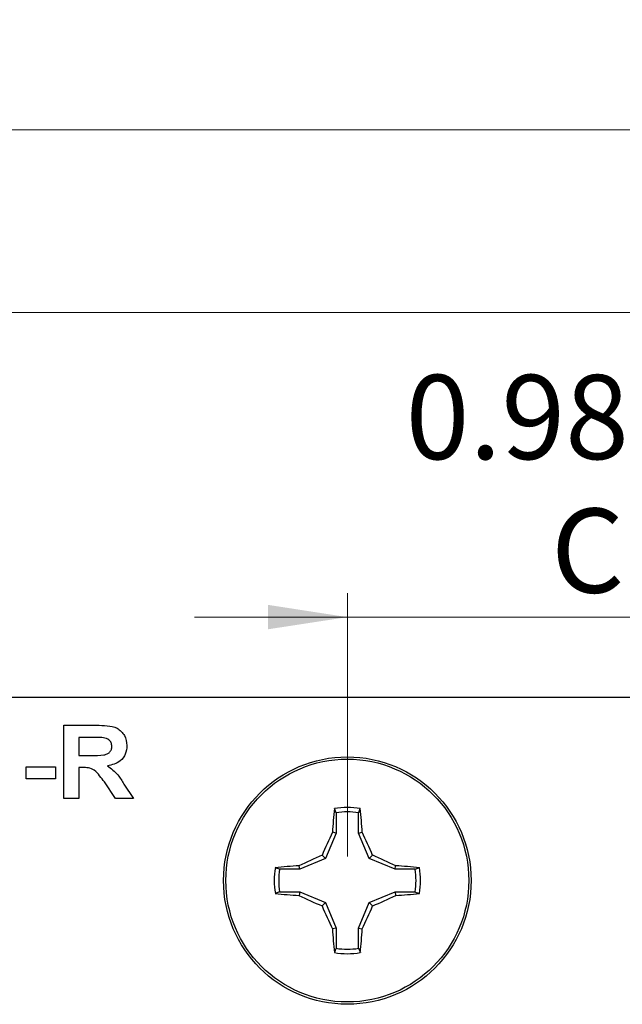
# Model space of a CAD drawing. Units: inches. Extents: x 0.1 to 11.2, y 0.1 to 7.3.
# Drawn here: x 6.3 to 7, y 5.1 to 6.2 of the extents above; entities that cross this region are included whole.
import ezdxf

# ---------------------------------------------------------------- set-up
doc = ezdxf.new("R2010")
doc.units = ezdxf.units.IN
doc.header["$LTSCALE"] = 0.666667
doc.header["$MEASUREMENT"] = 0
doc.styles.add('SLDTEXTSTYLE1', font='TXT', dxfattribs={"width": 0.75})
doc.dimstyles.new('SLDDIMSTYLE2', dxfattribs={"dimtxt": 0.091864, "dimasz": 0.086667, "dimexe": 0, "dimexo": 0.0625, "dimgap": 0.022966, "dimtad": 1, "dimrnd": 1e-09, "dimzin": 4, "dimdsep": 46, "dimtxsty": 'SLDTEXTSTYLE1', "dimsah": 1, "dimcen": 0.09, "dimadec": 0, "dimazin": 1, "dimtfac": 1, "dimtofl": 0, "dimtmove": 0, "dimatfit": 3, "dimfxl": 0, "dimfrac": 2, "dimtolj": 1, "dimtzin": 12, "dimarcsym": 0})
doc.dimstyles.new('SLDDIMSTYLE3', dxfattribs={"dimtxt": 0.091864, "dimasz": 0.086667, "dimexe": 0, "dimexo": 0.0625, "dimgap": 0.022966, "dimtad": 1, "dimrnd": 1e-09, "dimdsep": 46, "dimtxsty": 'SLDTEXTSTYLE1', "dimsah": 1, "dimcen": 0.09, "dimadec": 0, "dimazin": 2, "dimtfac": 1, "dimtmove": 0, "dimatfit": 0, "dimfxl": 0, "dimfrac": 2, "dimtolj": 1, "dimtzin": 12, "dimarcsym": 0})

# ---------------------------------------------------------------- blocks, each defined once
blk = doc.blocks.new('_D_4')
at = {"color": 7, "linetype": 'Continuous', "lineweight": 18}
for p, q in [((6.1191, 5.2662), (6.1191, 5.8862)), ((8.2191, 5.2662), (8.2191, 5.8862)), ((6.1191, 5.8599), (8.2191, 5.8599))]:
    blk.add_line(p, q, dxfattribs=at)
for points in [[(6.1191, 5.8599), (6.2058, 5.8466), (6.2058, 5.8732)], [(8.2191, 5.8599), (8.1325, 5.8732), (8.1325, 5.8466)]]:
    blk.add_solid(points, dxfattribs=at)
at = {"color": 7, "linetype": 'Continuous', "lineweight": 18, "insert": (7.0681, 5.9783), "char_height": 0.09186, "attachment_point": 1, "style": 'SLDTEXTSTYLE1'}
blk.add_mtext('2.10', dxfattribs=at)
blk = doc.blocks.new('_D_5')
at = {"color": 7, "linetype": 'Continuous', "lineweight": 18}
for p, q in [((6.677, 5.2662), (6.677, 5.5538)), ((7.6613, 5.2662), (7.6613, 5.5538)), ((6.677, 5.5275), (6.5103, 5.5275)), ((6.677, 5.5275), (7.6613, 5.5275)), ((7.6613, 5.5275), (7.8279, 5.5275))]:
    blk.add_line(p, q, dxfattribs=at)
for points in [[(6.677, 5.5275), (6.5903, 5.5409), (6.5903, 5.5142)], [(7.6613, 5.5275), (7.7479, 5.5142), (7.7479, 5.5409)]]:
    blk.add_solid(points, dxfattribs=at)
at = {"color": 7, "linetype": 'Continuous', "lineweight": 18, "char_height": 0.09186, "attachment_point": 1, "style": 'SLDTEXTSTYLE1'}
for s, insert in [('0.98', (6.7406, 5.7918)), ('MTG Holes', (7.0126, 5.7918)), ('Centered', (6.8992, 5.646))]:
    blk.add_mtext(s, dxfattribs=dict(at, insert=insert))
blk = doc.blocks.new('_D_6')
at = {"color": 7, "linetype": 'Continuous', "lineweight": 18}
for p, q in [((5.6191, 5.4662), (5.6191, 6.0857)), ((8.7191, 5.4662), (8.7191, 6.0857)), ((5.6191, 6.0594), (8.7191, 6.0594))]:
    blk.add_line(p, q, dxfattribs=at)
for points in [[(5.6191, 6.0594), (5.7058, 6.0461), (5.7058, 6.0728)], [(8.7191, 6.0594), (8.6325, 6.0728), (8.6325, 6.0461)]]:
    blk.add_solid(points, dxfattribs=at)
at = {"color": 7, "linetype": 'Continuous', "lineweight": 18, "insert": (7.0681, 6.1779), "char_height": 0.09186, "attachment_point": 1, "style": 'SLDTEXTSTYLE1'}
blk.add_mtext('3.10', dxfattribs=at)

msp = doc.modelspace()

# ---------------------------------------------------------------- linework, layer by layer
at = {"color": 7, "linetype": 'Continuous', "lineweight": 25}
for p, q in [((5.6191, 5.44), (8.7191, 5.44)), ((6.3679, 5.3295), (6.3679, 5.4095)), ((6.3679, 5.4095), (6.4036, 5.4095)), ((6.3981, 5.3961), (6.3843, 5.3961)), ((6.3843, 5.3961), (6.3843, 5.3766)), ((6.3843, 5.3766), (6.3974, 5.3766)), ((6.3268, 5.351), (6.3268, 5.3643)), ((6.3268, 5.3643), (6.3586, 5.3643)), ((6.3586, 5.3643), (6.3586, 5.351)), ((6.3879, 5.3633), (6.3843, 5.3633)), ((6.3843, 5.3633), (6.3843, 5.3295)), ((6.3586, 5.351), (6.3268, 5.351)), ((6.4242, 5.3295), (6.412, 5.3476)), ((6.4333, 5.3453), (6.4437, 5.3295)), ((6.3843, 5.3295), (6.3679, 5.3295)), ((6.4437, 5.3295), (6.4242, 5.3295)), ((6.6647, 5.3139), (6.6629, 5.3185)), ((6.6647, 5.3139), (6.6647, 5.2919)), ((6.6893, 5.2919), (6.6893, 5.3139)), ((6.6647, 5.2919), (6.6531, 5.2639)), ((6.6647, 5.2919), (6.6608, 5.2927)), ((6.6893, 5.2919), (6.6932, 5.2927)), ((6.7009, 5.2639), (6.6893, 5.2919)), ((6.6531, 5.2639), (6.6494, 5.2676)), ((6.7009, 5.2639), (6.7046, 5.2676)), ((6.6251, 5.2523), (6.6243, 5.2562)), ((6.6531, 5.2639), (6.6251, 5.2523)), ((6.729, 5.2523), (6.7009, 5.2639)), ((6.729, 5.2523), (6.7297, 5.2562)), ((6.6251, 5.2523), (6.6031, 5.2523)), ((6.7509, 5.2523), (6.729, 5.2523)), ((6.7509, 5.2523), (6.7556, 5.2541)), ((6.6031, 5.2277), (6.5984, 5.2258)), ((6.6031, 5.2277), (6.6251, 5.2277)), ((6.6251, 5.2277), (6.6243, 5.2237)), ((6.6251, 5.2277), (6.6531, 5.216)), ((6.7009, 5.216), (6.729, 5.2277)), ((6.729, 5.2277), (6.7297, 5.2237)), ((6.729, 5.2277), (6.7509, 5.2277)), ((6.6531, 5.216), (6.6494, 5.2123)), ((6.6531, 5.216), (6.6647, 5.188)), ((6.6893, 5.188), (6.7009, 5.216)), ((6.7009, 5.216), (6.7046, 5.2123)), ((6.6647, 5.188), (6.6608, 5.1872)), ((6.6647, 5.188), (6.6647, 5.1661)), ((6.6893, 5.188), (6.6932, 5.1872)), ((6.6893, 5.1661), (6.6893, 5.188)), ((6.6893, 5.1661), (6.6912, 5.1614))]:
    msp.add_line(p, q, dxfattribs=at)
for radius in [0.135, 0.1325]:
    msp.add_circle((6.677, 5.24), radius, dxfattribs=at)
for centre, radius, start, end in [((6.677, 5.24), 0.0798, 79.7863, 100.2137), ((7.3387, 5.2511), 0.6792, 174.3065, 176.4926), ((6.677, 5.24), 0.0749, 80.552, 99.448), ((6.0153, 5.2511), 0.6792, 3.5074, 5.6935), ((7.4358, 4.9266), 0.8571, 154.7171, 156.5611), ((5.9182, 4.9266), 0.8571, 23.4389, 25.2829), ((6.9903, 4.4812), 0.8571, 113.4389, 115.2829), ((6.3637, 4.4812), 0.8571, 64.7171, 66.5611), ((6.6658, 4.5782), 0.6792, 93.5074, 95.6935), ((6.6882, 4.5782), 0.6792, 84.3065, 86.4926), ((6.677, 5.24), 0.0798, 169.7863, 190.2137), ((6.677, 5.24), 0.0749, 170.552, 189.448), ((6.677, 5.24), 0.0749, 350.552, 9.448), ((6.677, 5.24), 0.0798, 349.7863, 10.2137), ((6.6658, 5.9017), 0.6792, 264.3065, 266.4926), ((6.9903, 5.9987), 0.8571, 244.7171, 246.5611), ((6.3637, 5.9987), 0.8571, 293.4389, 295.2829), ((6.6882, 5.9017), 0.6792, 273.5074, 275.6935), ((7.4358, 5.5533), 0.8571, 203.4389, 205.2829), ((5.9182, 5.5533), 0.8571, 334.7171, 336.5611), ((7.3387, 5.2288), 0.6792, 183.5074, 185.6935), ((6.0153, 5.2288), 0.6792, 354.3065, 356.4926), ((6.677, 5.24), 0.0798, 259.7863, 280.2137), ((6.677, 5.24), 0.0749, 260.552, 279.448)]:
    msp.add_arc(centre, radius, start, end, dxfattribs=at)
for points, knots in [([(6.4036, 5.4095), (6.4073, 5.4094), (6.4149, 5.4093), (6.4245, 5.4076), (6.4306, 5.4029), (6.4353, 5.3968), (6.4361, 5.3911), (6.4366, 5.3873)], [0, 0, 0, 0, 0.25117, 0.500951, 0.626168, 0.751461, 1, 1, 1, 1]), ([(6.4111, 5.3959), (6.4087, 5.396), (6.4044, 5.3961), (6.4, 5.3961), (6.3981, 5.3961)], [0, 0, 0, 0, 0.559929, 1, 1, 1, 1]), ([(6.4202, 5.3866), (6.42, 5.3879), (6.4198, 5.3906), (6.4166, 5.3945), (6.4132, 5.3954), (6.4111, 5.3959)], [0, 0, 0, 0, 0.280718, 0.560637, 1, 1, 1, 1]), ([(6.3974, 5.3766), (6.4021, 5.3765), (6.408, 5.3764), (6.415, 5.3779), (6.4179, 5.38), (6.4199, 5.383), (6.4201, 5.3854), (6.4202, 5.3866)], [0, 0, 0, 0, 0.500996, 0.625885, 0.750594, 0.875174, 1, 1, 1, 1]), ([(6.4366, 5.3873), (6.4363, 5.3841), (6.4357, 5.3778), (6.43, 5.3705), (6.4227, 5.3667), (6.4179, 5.3658), (6.4154, 5.3653)], [0, 0, 0, 0, 0.279789, 0.558683, 0.779057, 1, 1, 1, 1]), ([(6.412, 5.3476), (6.4103, 5.3498), (6.4068, 5.3543), (6.4018, 5.3607), (6.3946, 5.3633), (6.3902, 5.3633), (6.3879, 5.3633)], [0, 0, 0, 0, 0.280892, 0.561039, 0.779447, 1, 1, 1, 1]), ([(6.4154, 5.3653), (6.4195, 5.3622), (6.4267, 5.3566), (6.4313, 5.3488), (6.4333, 5.3453)], [0, 0, 0, 0, 0.558241, 1, 1, 1, 1]), ([(6.6893, 5.3139), (6.6896, 5.3147), (6.6903, 5.3162), (6.6909, 5.3178), (6.6912, 5.3185)], [0, 0, 0, 0, 0.531387, 1, 1, 1, 1]), ([(6.6031, 5.2523), (6.6023, 5.2526), (6.6007, 5.2532), (6.5992, 5.2538), (6.5984, 5.2541)], [0, 0, 0, 0, 0.531387, 1, 1, 1, 1]), ([(6.7509, 5.2277), (6.7517, 5.2273), (6.7533, 5.2267), (6.7549, 5.2261), (6.7556, 5.2258)], [0, 0, 0, 0, 0.531387, 1, 1, 1, 1]), ([(6.6647, 5.1661), (6.6644, 5.1652), (6.6638, 5.1637), (6.6631, 5.1621), (6.6629, 5.1614)], [0, 0, 0, 0, 0.531387, 1, 1, 1, 1])]:
    msp.add_open_spline(points, degree=3, knots=knots, dxfattribs=at)

# ---------------------------------------------------------------- dimensions: what is measured, and where the dimension line sits
at = {"color": 7, "linetype": 'Continuous', "lineweight": 18}
for base, p1, p2, picture, middle in [((8.7191, 6.0594), (5.6191, 5.44), (8.7191, 5.44), '_D_6', (7.1869, 6.0594)), ((8.2191, 5.8599), (6.1191, 5.24), (8.2191, 5.24), '_D_4', (7.1869, 5.8599))]:
    dim = msp.add_linear_dim(base=base, p1=p1, p2=p2, dimstyle='SLDDIMSTYLE2', dxfattribs=at)
    dim.commit()
    dim.dimension.update_dxf_attribs({"geometry": picture, "text_midpoint": middle, "dimtype": 160})
dim = msp.add_linear_dim(base=(7.6613, 5.5275), p1=(6.677, 5.24), p2=(7.6613, 5.24), angle=0, text='<> MTG Holes\\PCentered', dimstyle='SLDDIMSTYLE3', dxfattribs=at)
dim.commit()
dim.dimension.update_dxf_attribs({"geometry": '_D_5', "text_midpoint": (7.1869, 5.5275), "dimtype": 160})

doc.saveas('drawing.dxf')
